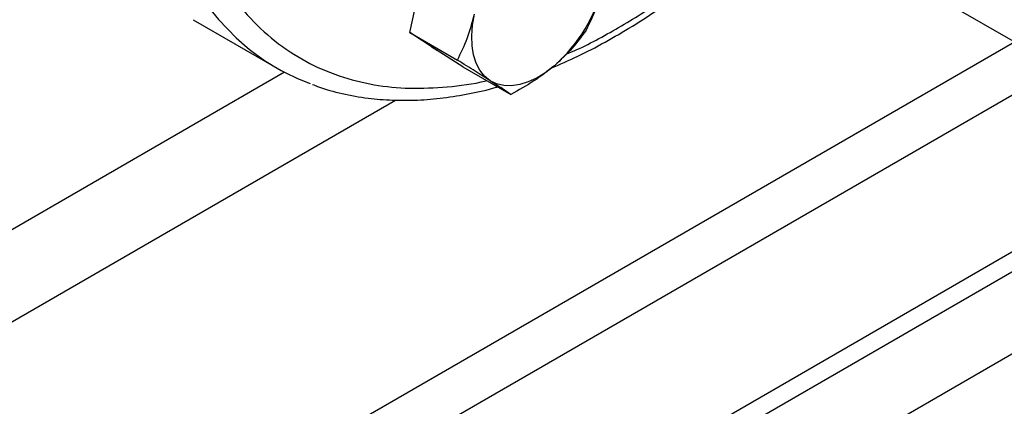
# Model space of a CAD drawing. Extents: x 0.4 to 10.6, y 0.4 to 8.1.
# Drawn here: x 2.8 to 3, y 4.9 to 5 of the extents above; entities that cross this region are included whole.
import ezdxf

# ---------------------------------------------------------------- set-up
doc = ezdxf.new("R2010")
doc.units = 0
doc.linetypes.add('SLD-SOLID', pattern=[0])
doc.layers.get('0').update_dxf_attribs({"linetype": 'CONTINUOUS'})

msp = doc.modelspace()

# ---------------------------------------------------------------- linework, layer by layer
at = {"color": 7, "linetype": 'SLD-SOLID'}
for p, q in [((3.445543260710654, 5.144888467856455), (2.914504472379317, 4.838326300711977)), ((2.875428670974669, 4.953318755961448), (2.877702742022458, 4.96345675682679)), ((2.980413664609523, 4.962570232132532), (3.011071413980436, 4.944871890140506)), ((2.830929254252853, 4.955958056309562), (2.848017668131621, 4.946093124958318)), ((2.875428670974669, 4.953318755961448), (2.885243694307134, 4.947652663597784)), ((2.88091018260801, 4.949796367236562), (2.875428670974669, 4.953318755961448)), ((2.880714648986182, 4.949900721247894), (2.881040722756833, 4.949712482866865)), ((2.886391694241342, 4.946273978511679), (2.88091018260801, 4.949796367236562)), ((2.886391694241342, 4.946273978511679), (2.89620671757381, 4.940607886148014)), ((2.689591323016377, 4.729492364080831), (3.043940122931827, 4.93405357206428)), ((2.689591323016377, 4.72540698108173), (3.047478551789372, 4.93201088056473))]:
    msp.add_line(p, q, dxfattribs=at)
at = {"color": 8, "linetype": 'SLD-SOLID'}
for p, q in [((2.645513144399036, 4.74690351279142), (2.999756501625627, 4.951403850006263)), ((3.00903687233733, 4.946046406030797), (2.650152952674607, 4.738867129144411)), ((2.849722119108742, 4.945157500064067), (2.645787369608363, 4.827428475110294)), ((2.654139748612191, 4.813365210862512), (2.872520023370733, 4.939433460042456))]:
    msp.add_line(p, q, dxfattribs=at)
at = {"color": 8, "linetype": 'SLD-SOLID', "flags": 128}
msp.add_lwpolyline([(2.976449696123895, 5.183918717687247), (2.974011867211734, 5.18474511095829), (2.968918595128561, 5.186019467070644), (2.963597520630591, 5.186768621798063), (2.958071429375732, 5.186989367144991), (2.952363984935116, 5.186680757845964), (2.946499627462063, 5.185844115413379), (2.940503469035582, 5.184483022478574), (2.934401186126606, 5.182603307450458), (2.928218909647389, 5.180213019557358), (2.921983113054934, 5.177322394378996), (2.915720498987588, 5.173943810016164), (2.909457884920242, 5.170091734085793), (2.903222088327785, 5.165782661768398), (2.897039811848564, 5.161035045173182), (2.890937528939583, 5.155869214323274), (2.884941370513098, 5.150307290099446), (2.879077013040037, 5.144373089515107), (2.873369568599414, 5.138092023728193), (2.867843477344545, 5.131490989226692), (2.862522402846565, 5.124598252653747), (2.857429130763381, 5.117443329765557), (2.852585471267985, 5.110056859040373), (2.848012165653951, 5.10247047047983), (2.843728797518023, 5.094716650164428), (2.839753708900154, 5.086828601143147), (2.836103921740072, 5.078840101252893), (2.832795064986723, 5.070785358476609), (2.82984130767271, 5.062698864459453), (2.827255298240318, 5.054615246810265), (2.825048110378952, 5.046569120820839), (2.823229195605885, 5.038594941237927), (2.821806342793421, 5.030726854722721), (2.820785644815744, 5.022998553629608), (2.820171472458293, 5.015443131730341), (2.819966455701393, 5.008092942501421), (2.820171472458274, 5.000979460581548), (2.820785644815704, 4.994133146992385), (2.821806342793363, 4.987583318699786), (2.823229195605808, 4.981358023074046), (2.825048110378857, 4.975483917786764), (2.827255298240205, 4.969986156658583), (2.829841307672578, 4.964888281946688), (2.832795064986575, 4.960212123533237), (2.836103921739908, 4.955977705446451), (2.839753708899974, 4.95220316011466), (2.842019608271088, 4.950231979566689)], dxfattribs=at)
at = {"color": 7, "linetype": 'SLD-SOLID', "flags": 128}
for points in [[(2.89195872606405, 4.943418178862945), (2.890805281973429, 4.944357842931022), (2.889843183787042, 4.945568088049879), (2.889088893271599, 4.947028206589987), (2.888555316546951, 4.948713215518305), (2.888251583258791, 4.950594283864897), (2.888182890367889, 4.952639226028822), (2.888350413228655, 4.95481305248269), (2.888751285478499, 4.957078568453173)], [(2.879979621222434, 4.950394340779569), (2.880449826630659, 4.950062125085467), (2.880714648986181, 4.949900721247893)], [(2.905195820378502, 4.946511402278527), (2.903415013684302, 4.945132624465872), (2.901609796888685, 4.944011170977127), (2.899811057751523, 4.943166230192409), (2.898049573198158, 4.942612259282805), (2.896355482717673, 4.942358736844167), (2.89475777266788, 4.942410000715714), (2.8932837803107, 4.942765173758388), (2.89195872606405, 4.943418178862945)]]:
    msp.add_lwpolyline(points, dxfattribs=at)
at = {"color": 7, "linetype": 'SLD-SOLID'}
for centre, radius, start, end in [((2.884019824759977, 4.970567506153798), 0.0320486961371852, 311.3566676029607, 346.8291159009953), ((2.870723682293448, 4.985424112151857), 0.04541376510897514, 230.7979751325422, 249.7115571066476)]:
    msp.add_arc(centre, radius, start, end, dxfattribs=at)
for points, knots in [([(2.954182771314757, 5.181185748143044), (2.951539390518613, 5.180831146241749), (2.946252533100815, 5.180121929584444), (2.937882861273063, 5.177759947534317), (2.929161801470209, 5.174384332174268), (2.920066685639359, 5.16981184196638), (2.910771655544744, 5.164077832735289), (2.901411000729981, 5.157201015941156), (2.892132638753595, 5.14924800315797), (2.883087363275888, 5.140320038738735), (2.874421932514802, 5.130552458479773), (2.866270994151922, 5.120107055245963), (2.858750263964338, 5.10916354382397), (2.851951393594707, 5.097909580372113), (2.845938558275227, 5.086530951112007), (2.840776286787882, 5.075262315608178), (2.836411109980032, 5.064142324944961), (2.832804648678756, 5.053172277083794), (2.829912184515811, 5.042272637572882), (2.827732667727452, 5.031368952103462), (2.826307525830317, 5.020469927288255), (2.825717173795476, 5.009627956643699), (2.826036830468555, 4.999078507994867), (2.827312195583011, 4.989005538893673), (2.829560972401294, 4.979589386929995), (2.832770478878949, 4.970997059464844), (2.836896979423381, 4.963372694868753), (2.841867693368982, 4.956829901545675), (2.847584684159736, 4.951445306518137), (2.853931859949384, 4.947259395144765), (2.860778246887661, 4.944264616628834), (2.867960729907116, 4.942463011438781), (2.87539125631126, 4.94166467271029), (2.880564242965316, 4.941990689958246), (2.883150783170033, 4.942153701536596)], [0, 0, 0, 0, 0.02912374416192614, 0.05824854409217156, 0.08873429310447195, 0.1199938771889376, 0.1519013647111164, 0.18431266018716, 0.2170687486512652, 0.2499999955569083, 0.282931242462551, 0.3156873309266541, 0.3480986264026955, 0.380006113924871, 0.4112656980093321, 0.4417514470216285, 0.4708746640801959, 0.4999999955442611, 0.5291232126152821, 0.5582485440916429, 0.5887342931039392, 0.6199938771884004, 0.6519013647105761, 0.6843126601866169, 0.7170687486507197, 0.7499999955563627, 0.7829312424620067, 0.815687330926111, 0.8480986264021546, 0.8800061139243336, 0.9112656980087991, 0.9417514470210997, 0.9708751956612177, 1, 1, 1, 1]), ([(2.904461782680823, 4.945966581576404), (2.906298025808622, 4.946764249673566), (2.910006626054667, 4.948375273865631), (2.915605189655747, 4.951292278693624), (2.921228678454491, 4.954574099293419), (2.926823238106326, 4.958227049251454), (2.932370772345755, 4.962221645800048), (2.937846785302785, 4.966560389359668), (2.942552484083728, 4.970567370866624), (2.945386237918427, 4.973245455617811), (2.946458639247988, 4.974258945785051)], [0, 0, 0, 0, 0.1296091233534312, 0.2617673114639619, 0.3938107816202512, 0.5257071446572434, 0.6574212412723058, 0.7889102723237065, 0.9201155365562462, 0.9999999999999999, 0.9999999999999999, 0.9999999999999999, 0.9999999999999999]), ([(2.915225474107411, 4.963265015284333), (2.914782269309239, 4.961602157718803), (2.913886020203602, 4.9582395257887), (2.912445865624867, 4.955316611993729), (2.911717882936057, 4.953839110428937)], [0, 0, 0, 0, 0.4945107285290935, 1, 1, 1, 1]), ([(2.885243694307134, 4.947652663597784), (2.885957779868781, 4.949100090086086), (2.887399043536512, 4.952021481192897), (2.88829781665761, 4.955382694862914), (2.888751285478499, 4.957078568453173)], [0, 0, 0, 0, 0.4954579634772267, 1, 1, 1, 1]), ([(2.911717882936057, 4.953839110428937), (2.91080310863934, 4.952565676512155), (2.90895678793375, 4.949995460649953), (2.906457045511172, 4.94767976704562), (2.905195820378502, 4.946511402278527)], [0, 0, 0, 0, 0.4954579634769881, 0.9999999999999999, 0.9999999999999999, 0.9999999999999999, 0.9999999999999999]), ([(2.89195872606405, 4.943418178862945), (2.890978077147873, 4.944044279062685), (2.888995008106896, 4.945310379399075), (2.886503250861694, 4.946866208618914), (2.885243694307134, 4.947652663597784)], [0, 0, 0, 0, 0.4945107285290433, 1, 1, 1, 1]), ([(2.905195820378502, 4.946511402278527), (2.903834124307763, 4.945438762068865), (2.901080501398934, 4.943269668158909), (2.897843159282001, 4.941501617026739), (2.89620671757381, 4.940607886148014)], [0, 0, 0, 0, 0.4945107285290157, 1, 1, 1, 1]), ([(2.855421789810885, 4.942671027681725), (2.855783426803544, 4.942521867846363), (2.857742038978055, 4.941714023860769), (2.861562419729071, 4.940723331036478), (2.866697894827734, 4.939776080836425), (2.871889357419302, 4.939360233826843), (2.877044075867319, 4.939381706593536), (2.882326974888871, 4.939822702768599), (2.887724329988501, 4.94073661696236), (2.891460214440618, 4.941532189565727), (2.893406109480497, 4.942137305007919), (2.893504434273198, 4.942167881092031)], [0, 0, 0, 0, 0.03260587192659112, 0.1765921601284038, 0.3235988147875034, 0.4566745813369134, 0.5902141462633479, 0.7241462499035645, 0.8583870076454497, 0.9928443889152452, 0.9999999999999999, 0.9999999999999999, 0.9999999999999999, 0.9999999999999999]), ([(2.89620671757381, 4.940607886148014), (2.895661262412626, 4.940980908140872), (2.894560351333597, 4.941733791372861), (2.892831170488934, 4.942853326386969), (2.89195872606405, 4.943418178862945)], [0, 0, 0, 0, 0.4954579634765221, 1, 1, 1, 1])]:
    msp.add_open_spline(points, degree=3, knots=knots, dxfattribs=at)
at = {"color": 8, "linetype": 'SLD-SOLID'}
for points, knots in [([(2.907630070778399, 4.948913720040839), (2.907791559660679, 4.948976071267035), (2.910949309623323, 4.95019528573811), (2.917274162852426, 4.953607815679804), (2.926565200805686, 4.959224324427118), (2.935901422208224, 4.966206710436084), (2.942309554950393, 4.971429582623747), (2.945474330716181, 4.974563567978866), (2.945642494779696, 4.974730095957881)], [0, 0, 0, 0, 0.01277737026539595, 0.2498484100495107, 0.4918331153911554, 0.7376386737278823, 0.9860591239316617, 0.9999999999999999, 0.9999999999999999, 0.9999999999999999, 0.9999999999999999]), ([(2.883150783170033, 4.942153701536596), (2.885773565407304, 4.942415761599219), (2.888437228116335, 4.94268190630861), (2.891218082081166, 4.943451317508869), (2.891260761141691, 4.943463126020787)], [0, 0, 0, 0, 0.9846525344138005, 1, 1, 1, 1])]:
    msp.add_open_spline(points, degree=3, knots=knots, dxfattribs=at)

doc.saveas('drawing.dxf')
